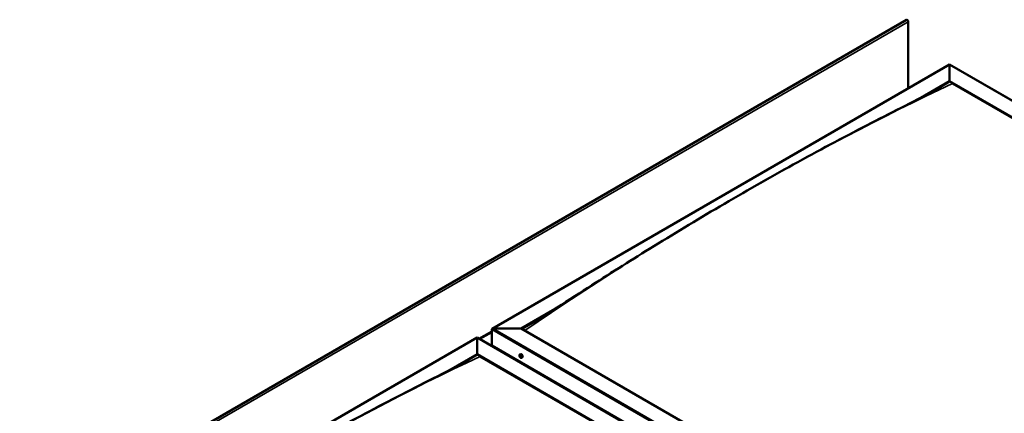
# Model space of a CAD drawing. Units: millimetres. Extents: x -6553 to 24657, y 2934 to 8837.
# Drawn here: x 9176 to 11533, y 4933 to 5874 of the extents above; entities that cross this region are included whole.
import ezdxf

# ---------------------------------------------------------------- set-up
doc = ezdxf.new("R2010")
doc.units = ezdxf.units.MM
doc.header["$LTSCALE"] = 25
doc.layers.add('Visible (ISO)', color=7, linetype='Continuous', lineweight=50)
doc.layers.add('Visible Narrow (ISO)', color=7, linetype='Continuous', lineweight=35)

msp = doc.modelspace()

# ---------------------------------------------------------------- linework, layer by layer
at = {"layer": 'Visible (ISO)'}
for p, q in [((11298.8, 5873.9), (9177.5, 4649.1)), ((11303, 5709.8), (11303, 5869.4)), ((10307, 5134.8), (11402, 5767)), ((11402, 5767), (11402, 5766.1)), ((11402, 5766.1), (11402, 5767)), ((11402, 5767), (12662.5, 5039.2)), ((11402, 5727.3), (11402, 5766.1)), ((11402, 5766.1), (11402, 5727.3)), ((11333.3, 5687.7), (11402, 5727.3)), ((11353, 5697.8), (11402, 5726.1)), ((11402, 5726.1), (11402, 5727.3)), ((11402, 5727.3), (11402, 5726.1)), ((11402, 5727.3), (12628.2, 5019.4)), ((11409.1, 5722), (12627.1, 5018.8)), ((11409.1, 5722), (12627.1, 5018.8)), ((10376.7, 5135.4), (10452.4, 5179.1)), ((10377.8, 5134.8), (10432.7, 5166.5)), ((10306, 5094.6), (10306, 5133.3)), ((10306, 5133.3), (10306, 5094.6)), ((10309.5, 5135.4), (10376.7, 5135.4)), ((10376.7, 5135.4), (10309.5, 5135.4)), ((11602.9, 4427.5), (10376.7, 5135.4)), ((9175.7, 4481.6), (10270.6, 5113.8)), ((10270.6, 5113.8), (10270.6, 5112.9)), ((10270.6, 5112.9), (10270.6, 5113.8)), ((10270.6, 5113.8), (11531.1, 4386)), ((10270.6, 5074.2), (10270.6, 5112.9)), ((10270.6, 5112.9), (10270.6, 5074.2)), ((10306, 5094.6), (11532.2, 4386.6)), ((10203.3, 5035.3), (10270.6, 5074.2)), ((10221.9, 5044.8), (10270.6, 5072.9)), ((10270.6, 5072.9), (10270.6, 5074.2)), ((10270.6, 5074.2), (10270.6, 5072.9)), ((10270.6, 5074.2), (11496.8, 4366.2)), ((10277.7, 5068.8), (11495.7, 4365.6)), ((11495.7, 4365.6), (10277.7, 5068.8)), ((10373, 5073.4), (10374.3, 5074.2)), ((10373.3, 5069.9), (10374.1, 5070.4)), ((10374.8, 5070), (10374.8, 5070)), ((10374, 5067.5), (10375.2, 5068.1)), ((10374.3, 5054), (10375.3, 5054.6)), ((10375.3, 5053.3), (10376.4, 5053.9)), ((10375.5, 5067.6), (10376, 5067.9)), ((10377.8, 5065.2), (10379.1, 5066))]:
    msp.add_line(p, q, dxfattribs=at)
msp.add_arc((10379.9, 5071.9), 8, 204.1421, 215.8579, dxfattribs=at)
for centre, major_axis, start_param, end_param in [((11300.5, 5870.8), (-1.75, 3.03), 3.926991, 6.283185), ((10309.5, 5133.3), (3.54, 0), 1.570796, 3.141593), ((10309.5, 5133.3), (3.54, 0), 1.570796, 3.141593), ((10374.4, 5068.7), (-1.1, 1.91), 6.114047, 6.966662), ((10373.1, 5069.5), (-0.225, 0.39), 5.726015, 6.567605), ((10373.1, 5069.5), (0.225, -0.39), 4.418709, 5.260299), ((10374.4, 5068.7), (-1.1, 1.91), 0.878059, 1.730675), ((10372.9, 5070.6), (0.394, -0.682), 5.726015, 7.354695), ((10372.9, 5068.6), (0.394, -0.682), 0.490027, 2.118707), ((10373.8, 5070.4), (-0.225, 0.39), 0.229919, 1.071509), ((10374.4, 5068.7), (-1.1, 1.91), 5.066849, 5.919465), ((10373.8, 5070.4), (-0.225, 0.39), 4.678817, 5.520407), ((10374.4, 5070.7), (0.394, -0.682), 4.678817, 6.307497), ((10374.3, 5070.2), (0.225, -0.39), 4.088649, 5.260299), ((10374.1, 5069.3), (0.394, -0.682), 0.490027, 2.118707), ((10376.7, 5070.1), (-2.37, 4.11), 3.141593, 6.283185), ((10374.9, 5068.5), (0.225, -0.39), 3.63162, 6.242867), ((10375.1, 5069.6), (-0.225, 0.39), 5.465907, 6.307497), ((10374.4, 5068.7), (1.1, -1.91), 0.878059, 1.730675), ((10375.1, 5069.6), (-0.225, 0.39), 3.63162, 4.47321), ((10375.9, 5068.9), (-0.394, 0.682), 0.490027, 2.118707), ((10373.8, 5067.8), (0.225, -0.39), 3.63162, 4.47321), ((10373.8, 5067.8), (0.225, -0.39), 5.465907, 6.307497), ((10374.4, 5068.7), (1.1, -1.91), 5.066849, 5.919465), ((10374.4, 5066.8), (-0.394, 0.682), 4.678817, 6.307497), ((10375.1, 5067.1), (0.225, -0.39), 4.678817, 5.520407), ((10375.6, 5067.4), (-0.394, 0.682), 4.908498, 6.283185), ((10374.4, 5068.7), (1.1, -1.91), 6.114047, 6.966662), ((10375.9, 5066.9), (-0.394, 0.682), 5.726015, 7.354695), ((10375.1, 5067.1), (0.225, -0.39), 0.229919, 1.071509), ((10375.7, 5068), (-0.225, 0.39), 4.418709, 5.260299), ((10375.7, 5068), (0.225, -0.39), 5.726015, 6.567605)]:
    msp.add_ellipse(centre, major_axis=major_axis, ratio=0.57735, start_param=start_param, end_param=end_param, dxfattribs=at)
for points, knots in [([(11365.4, 5704.3), (11367.8, 5705.5), (11370.2, 5706.8), (11374.4, 5709), (11376.3, 5710), (11378, 5711), (11378.1, 5711), (11378.2, 5711.1), (11378.2, 5711.1), (11378.2, 5711.1), (11378.2, 5711.1), (11378.2, 5711.1), (11378.2, 5711.1), (11378.2, 5711.1)], [0, 0, 0, 0, 1.090817, 1.090817, 1.90934, 1.90934, 1.979642, 1.979642, 1.98648, 1.98648, 1.989899, 1.989899, 1.990429, 1.990429, 1.990429, 1.990429]), ([(10406.4, 5150.1), (10406.4, 5150.1), (10406.4, 5150.1), (10406.4, 5150.1), (10406.4, 5150.1), (10406.5, 5150.1), (10406.5, 5150.1), (10406.5, 5150.1), (10406.5, 5150.1), (10406.5, 5150.1), (10406.5, 5150.1), (10406.5, 5150.1), (10406.5, 5150.1), (10406.5, 5150.1), (10406.5, 5150.1), (10406.6, 5150.2), (10406.7, 5150.2), (10408, 5151), (10409.1, 5151.7), (10411.3, 5153.1), (10412.4, 5153.7), (10416.7, 5156.4), (10419.9, 5158.4), (10432.7, 5166.5), (10442.2, 5172.5), (10480, 5196.8), (10508, 5215), (10585.3, 5264.6), (10634.4, 5295.7), (10739.6, 5360.8), (10795.7, 5394.6), (10910.5, 5462), (10969.2, 5495.4), (11086.9, 5560.2), (11145.9, 5591.6), (11258.8, 5650.1), (11313.4, 5677.1), (11365.4, 5704.3)], [139.438319, 139.438319, 139.438319, 139.438319, 139.438775, 139.438775, 139.440485, 139.440485, 139.442199, 139.442199, 139.443916, 139.443916, 139.445632, 139.445632, 139.449096, 139.449096, 139.45602, 139.45602, 139.48378, 139.48378, 139.927161, 139.927161, 140.363511, 140.363511, 141.672555, 141.672555, 145.599579, 145.599579, 157.380746, 157.380746, 178.154721, 178.154721, 201.931554, 201.931554, 226.85898, 226.85898, 251.920934, 251.920934, 275.09292, 275.09292, 275.09292, 275.09292]), ([(10372.6, 5068.6), (10372.4, 5069), (10372.2, 5069.4), (10372, 5070.2), (10372, 5070.6), (10371.9, 5071.3), (10372, 5071.7), (10372.1, 5072.3), (10372.2, 5072.6), (10372.6, 5073.1), (10372.8, 5073.3), (10373, 5073.4)], [0.956637, 0.956637, 0.956637, 0.956637, 1.235622, 1.235622, 1.514608, 1.514608, 1.793593, 1.793593, 2.072579, 2.072579, 2.351564, 2.351564, 2.351564, 2.351564]), ([(10372.9, 5069.5), (10372.9, 5069.5), (10372.8, 5069.6), (10372.8, 5069.7), (10372.8, 5069.7), (10372.8, 5069.8), (10372.9, 5069.8), (10372.9, 5069.8)], [0.17438702, 0.17438702, 0.17438702, 0.17438702, 0.18896797, 0.18896797, 0.20586323, 0.20586323, 0.21737852, 0.21737852, 0.21737852, 0.21737852]), ([(10373.5, 5070.7), (10373.5, 5070.8), (10373.6, 5070.8), (10373.6, 5070.8), (10373.7, 5070.8), (10373.7, 5070.8), (10373.8, 5070.8), (10373.8, 5070.8)], [0.17438702, 0.17438702, 0.17438702, 0.17438702, 0.18896797, 0.18896797, 0.20586323, 0.20586323, 0.21737851, 0.21737851, 0.21737851, 0.21737851]), ([(10375.1, 5070), (10375.1, 5070), (10375.1, 5070), (10375.2, 5069.9), (10375.3, 5069.8), (10375.3, 5069.8), (10375.3, 5069.7), (10375.3, 5069.7)], [0.17438702, 0.17438702, 0.17438702, 0.17438702, 0.18896797, 0.18896797, 0.20586323, 0.20586323, 0.21737851, 0.21737851, 0.21737851, 0.21737851]), ([(9308.7, 4518), (9332.8, 4533.4), (9356.7, 4548.9), (9426.7, 4594), (9472.6, 4623.3), (9573.4, 4686.4), (9628.4, 4719.9), (9741.9, 4787.2), (9800.4, 4821), (9917.9, 4886.6), (9976.9, 4918.5), (10093.9, 4979.8), (10152.1, 5009.1), (10220.9, 5044.3), (10233.2, 5050.5), (10244.8, 5056.8), (10245.2, 5057), (10245.9, 5057.4), (10246.2, 5057.6), (10246.6, 5057.8), (10246.8, 5057.8), (10246.8, 5057.9), (10246.9, 5057.9), (10246.9, 5057.9), (10246.9, 5057.9), (10246.9, 5057.9), (10246.9, 5057.9), (10246.9, 5057.9)], [0, 0, 0, 0, 10.000636, 10.000636, 29.405172, 29.405172, 52.707868, 52.707868, 77.52865, 77.52865, 102.595772, 102.595772, 127.406069, 127.406069, 132.667202, 132.667202, 132.862182, 132.862182, 133.008481, 133.008481, 133.071188, 133.071188, 133.079018, 133.079018, 133.082932, 133.082932, 133.08554, 133.08554, 133.08554, 133.08554]), ([(10377.8, 5065.2), (10377.5, 5065), (10377.2, 5065), (10376.7, 5064.9), (10376.4, 5065), (10375.7, 5065.2), (10375.4, 5065.3), (10374.8, 5065.7), (10374.5, 5066), (10373.9, 5066.5), (10373.6, 5066.9), (10373.4, 5067.2)], [5.493157, 5.493157, 5.493157, 5.493157, 5.772143, 5.772143, 6.051128, 6.051128, 6.330114, 6.330114, 6.609099, 6.609099, 6.888085, 6.888085, 6.888085, 6.888085]), ([(10373.8, 5067.5), (10373.7, 5067.5), (10373.7, 5067.5), (10373.6, 5067.6), (10373.6, 5067.7), (10373.5, 5067.7), (10373.5, 5067.8), (10373.5, 5067.8)], [0.17438702, 0.17438702, 0.17438702, 0.17438702, 0.18896797, 0.18896797, 0.20586323, 0.20586323, 0.21737852, 0.21737852, 0.21737852, 0.21737852]), ([(10375.3, 5066.8), (10375.3, 5066.7), (10375.3, 5066.7), (10375.2, 5066.7), (10375.2, 5066.7), (10375.1, 5066.7), (10375.1, 5066.7), (10375.1, 5066.7)], [0.17438702, 0.17438702, 0.17438702, 0.17438702, 0.18896797, 0.18896797, 0.20586323, 0.20586323, 0.21737852, 0.21737852, 0.21737852, 0.21737852]), ([(10376, 5068), (10376, 5068), (10376, 5067.9), (10376, 5067.8), (10376, 5067.8), (10376, 5067.7), (10376, 5067.7), (10376, 5067.7)], [0.17438702, 0.17438702, 0.17438702, 0.17438702, 0.18896797, 0.18896797, 0.20586323, 0.20586323, 0.21737852, 0.21737852, 0.21737852, 0.21737852])]:
    msp.add_open_spline(points, degree=3, knots=knots, dxfattribs=at)
at = {"layer": 'Visible Narrow (ISO)'}
for p, q in [((11303, 5869.4), (9181.7, 4644.7)), ((11402, 5766.1), (10309.5, 5135.4)), ((12661.8, 5038.8), (11402, 5766.1)), ((10274.9, 5111.3), (10306, 5129.3)), ((10306, 5126), (10277.7, 5109.7)), ((11565.7, 4406), (10306, 5133.3)), ((10309.5, 5135.4), (11569.3, 4408.1)), ((10270.6, 5112.9), (9178.2, 4482.2)), ((11530.4, 4385.6), (10270.6, 5112.9)), ((10373.1, 5069.2), (10374.2, 5069.8)), ((10373.5, 5070.5), (10373.9, 5070.7)), ((10373.5, 5068.1), (10374.6, 5068.8)), ((10374.8, 5070), (10374.8, 5070)), ((10374.8, 5067), (10375.3, 5067.3)), ((10375.8, 5067.6), (10376, 5067.7))]:
    msp.add_line(p, q, dxfattribs=at)
for centre, major_axis, start_param, end_param in [((10896.4, -1063.1), (3990.3, 6911.3), 0.694426, 0.876197), ((9765.1, -1716.3), (-3990.3, -6911.3), 3.836019, 4.01779), ((10375.3, 5069.2), (-2.33, 4.04), 1.746665, 7.678113), ((10375.4, 5069.3), (-2.37, 4.11), 3.141593, 6.283185)]:
    msp.add_ellipse(centre, major_axis=major_axis, ratio=0.57735, start_param=start_param, end_param=end_param, dxfattribs=at)

doc.saveas('drawing.dxf')
